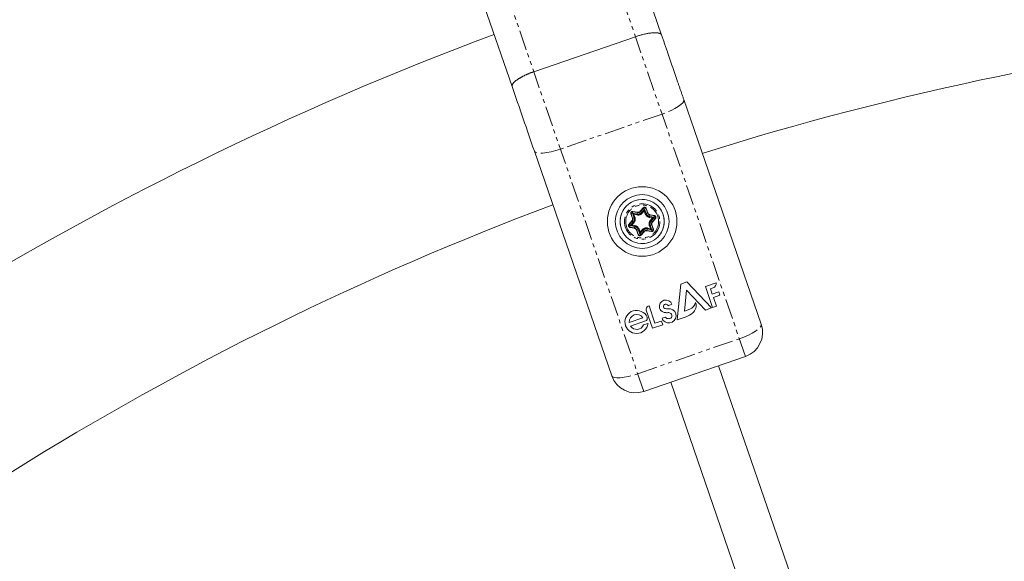
# Model space of a CAD drawing. Units: millimetres. Extents: x -3800 to 2600, y -4100 to 4100.
# Drawn here: x -502 to -191, y 778 to 950 of the extents above; entities that cross this region are included whole.
import ezdxf

# ---------------------------------------------------------------- set-up
doc = ezdxf.new("R2010")
doc.units = ezdxf.units.MM
doc.linetypes.add('PHANTOM', pattern=[12.7, 6.35, -1.27, 1.27, -1.27, 1.27, -1.27])

msp = doc.modelspace()

# ---------------------------------------------------------------- linework, layer by layer
at = {"color": 8, "linetype": 'PHANTOM', "lineweight": 0}
for p, q in [((-272.38, 843.26), (-324.8, 995.49)), ((-304.53, 832.19), (-356.94, 984.42)), ((-298.77, 919.91), (-330.92, 908.84)), ((-308.09, 888.57), (-308.63, 888.39)), ((-308.16, 887.02), (-308.63, 888.39)), ((-308.07, 887.05), (-308.54, 888.42)), ((-308.09, 888.57), (-307.62, 887.21)), ((-308.07, 888.59), (-307.96, 889.15)), ((-306.66, 888.31), (-308.07, 888.59)), ((-307.98, 889.05), (-306.57, 888.78)), ((-307.96, 889.15), (-306.55, 888.87)), ((-307.65, 888.21), (-306.71, 888.02)), ((-307.34, 887.3), (-307.65, 888.21)), ((-306.55, 888.87), (-306.71, 888.02)), ((-305.68, 889.17), (-304.73, 890.26)), ((-305.03, 888.6), (-305.68, 889.17)), ((-305.61, 889.11), (-304.66, 890.2)), ((-304.31, 889.89), (-305.25, 888.8)), ((-305.03, 888.6), (-304.4, 889.33)), ((-304.31, 889.89), (-304.73, 890.26)), ((-304.4, 889.33), (-304.09, 888.42)), ((-304.28, 889.88), (-303.74, 890.07)), ((-303.81, 888.52), (-304.28, 889.88)), ((-303.27, 888.7), (-304.09, 888.42)), ((-303.84, 890.04), (-303.37, 888.67)), ((-303.74, 890.07), (-303.27, 888.7)), ((-302.75, 887.25), (-302.58, 888.1)), ((-302.6, 888.01), (-301.18, 887.73)), ((-302.58, 888.1), (-301.16, 887.83)), ((-301.27, 887.27), (-301.16, 887.83)), ((-309.28, 885.03), (-308.33, 886.12)), ((-309.28, 885.03), (-308.85, 884.66)), ((-309.21, 884.97), (-308.26, 886.06)), ((-308.95, 884.08), (-308.84, 884.63)), ((-307.9, 885.75), (-308.85, 884.66)), ((-308.84, 884.63), (-307.43, 884.36)), ((-308.33, 886.12), (-307.68, 885.55)), ((-308.31, 884.83), (-307.68, 885.55)), ((-307.37, 884.65), (-308.31, 884.83)), ((-307.34, 887.3), (-308.16, 887.02)), ((-307.37, 884.65), (-307.53, 883.8)), ((-302.77, 884.6), (-301.96, 884.88)), ((-302.77, 884.6), (-302.46, 883.69)), ((-302.75, 887.25), (-301.81, 887.07)), ((-301.27, 887.27), (-302.69, 887.54)), ((-302.02, 883.33), (-302.49, 884.7)), ((-301.81, 887.07), (-302.43, 886.35)), ((-301.78, 885.78), (-302.43, 886.35)), ((-302.21, 886.15), (-301.26, 887.24)), ((-302.05, 884.85), (-301.58, 883.48)), ((-301.96, 884.88), (-301.49, 883.52)), ((-300.91, 886.93), (-301.86, 885.85)), ((-300.83, 886.87), (-301.78, 885.78)), ((-301.26, 887.24), (-300.83, 886.87)), ((-307.53, 883.8), (-308.95, 884.08)), ((-307.52, 883.9), (-308.93, 884.17)), ((-306.84, 883.2), (-306.03, 883.48)), ((-306.37, 881.83), (-306.84, 883.2)), ((-306.28, 881.87), (-306.75, 883.23)), ((-306.37, 881.83), (-305.83, 882.02)), ((-306.3, 883.38), (-305.83, 882.02)), ((-305.71, 882.58), (-306.03, 883.48)), ((-305.81, 882.01), (-304.86, 883.1)), ((-305.38, 881.64), (-305.81, 882.01)), ((-305.09, 883.3), (-305.71, 882.58)), ((-304.51, 882.8), (-305.45, 881.71)), ((-304.43, 882.73), (-305.38, 881.64)), ((-305.09, 883.3), (-304.43, 882.73)), ((-303.57, 883.03), (-303.4, 883.88)), ((-302.15, 882.75), (-303.57, 883.03)), ((-302.13, 882.85), (-303.55, 883.13)), ((-303.46, 883.59), (-302.04, 883.31)), ((-302.46, 883.69), (-303.4, 883.88)), ((-302.15, 882.75), (-302.04, 883.31)), ((-301.49, 883.52), (-302.02, 883.33)), ((-306.46, 837.8), (-274.31, 848.87))]:
    msp.add_line(p, q, dxfattribs=at)
at = {"color": 7, "linetype": 'Continuous', "lineweight": 15}
for p, q in [((-310.21, 977.72), (-298.92, 944.9)), ((-357.49, 961.44), (-346.19, 928.63)), ((-307.2, 944.38), (-339.34, 933.31)), ((-291.88, 924.47), (-267.42, 853.43)), ((-339.16, 908.19), (-314.7, 837.15)), ((-308.08, 888.58), (-307.65, 888.21)), ((-304.29, 889.88), (-304.4, 889.33)), ((-305.71, 882.58), (-305.82, 882.02)), ((-302.46, 883.69), (-302.03, 883.32)), ((-293.94, 854.88), (-292.87, 866.17)), ((-292.87, 866.17), (-290.93, 866.84)), ((-290.93, 866.84), (-283.09, 858.61)), ((-285.06, 865.39), (-281.7, 866.55)), ((-291.07, 864.24), (-291.7, 857.61)), ((-285.06, 857.93), (-291.07, 864.24)), ((-282.76, 858.73), (-285.06, 865.39)), ((-282.58, 864.96), (-283.45, 864.66)), ((-283.45, 864.66), (-282.88, 863.02)), ((-282.88, 863.02), (-280.85, 863.71)), ((-280.85, 863.71), (-280.47, 862.61)), ((-295.63, 859.77), (-296.88, 859.33)), ((-280.47, 862.61), (-282.5, 861.91)), ((-282.5, 861.91), (-281.55, 859.14)), ((-301.78, 852.18), (-303.75, 857.88)), ((-303.12, 859.17), (-302.88, 859.25)), ((-302.88, 859.25), (-301, 853.78)), ((-291.7, 857.61), (-290.02, 858.18)), ((-283.09, 858.61), (-285.06, 857.93)), ((-281.55, 859.14), (-282.76, 858.73)), ((-309.16, 854.04), (-304.84, 855.53)), ((-304.04, 854.49), (-308.77, 852.87)), ((-304.61, 853.25), (-303.22, 853.73)), ((-301, 853.78), (-298.95, 854.48)), ((-298.95, 854.48), (-298.54, 853.29)), ((-298.75, 855.33), (-297.76, 855.67)), ((-291.11, 855.85), (-293.94, 854.88)), ((-298.54, 853.29), (-301.78, 852.18)), ((-272.38, 843.26), (-304.53, 832.19)), ((-191.52, 580.78), (-280.89, 840.33)), ((-296.02, 835.12), (-206.65, 575.57))]:
    msp.add_line(p, q, dxfattribs=at)
at = {"color": 8, "linetype": 'PHANTOM', "lineweight": 0, "flags": 128}
for points in [[(-291.88, 924.47), (-291.89, 924.04), (-292.2, 923.52), (-292.78, 922.94), (-293.62, 922.32), (-294.68, 921.68), (-295.93, 921.05), (-297.31, 920.45), (-298.77, 919.91)], [(-330.92, 908.84), (-332.41, 908.37), (-333.86, 907.99), (-335.23, 907.72), (-336.46, 907.57), (-337.51, 907.54), (-338.32, 907.64), (-338.88, 907.86), (-339.16, 908.19)], [(-274.31, 848.87), (-272.85, 849.42), (-271.47, 850.02), (-270.22, 850.65), (-269.16, 851.29), (-268.32, 851.91), (-267.74, 852.49), (-267.43, 853), (-267.42, 853.43)], [(-314.7, 837.15), (-314.42, 836.82), (-313.86, 836.6), (-313.05, 836.51), (-312, 836.53), (-310.77, 836.68), (-309.4, 836.95), (-307.95, 837.33), (-306.46, 837.8)]]:
    msp.add_lwpolyline(points, dxfattribs=at)
at = {"color": 7, "linetype": 'Continuous', "lineweight": 15}
for radius in [11, 8.5, 6.98]:
    msp.add_circle((-305.06, 885.95), radius, dxfattribs=at)
at = {"color": 8, "linetype": 'PHANTOM', "lineweight": 0}
for radius in [6.98, 5.6]:
    msp.add_circle((-305.06, 885.95), radius, dxfattribs=at)
at = {"color": 7, "linetype": 'Continuous', "lineweight": 15}
for centre, radius, start, end in [((0, 0), 1008.5, 110.42047, 133.57953), ((0, 0), 951.5, 95.84447, 107.49442), ((0, 0), 951.5, 110.50558, 133.49442), ((-282.93, 866.19), 1.28, 285.9629, 15.9629), ((-297.56, 859.06), 2.06, 20.1404, 193.6735), ((-297.59, 859.07), 0.756, 20.5636, 190.0476), ((-291.56, 861.41), 3.57, 295.5355, 343.1526), ((-291.06, 859.4), 3.08, 310.0522, 18.3836), ((-306.84, 854.2), 3.66, 24.4833, 352.5936), ((-306.79, 854.18), 2.37, 34.5449, 183.4551), ((-302.79, 858.21), 1.01, 109, 199), ((-297.81, 859), 1.8, 193.6735, 252.9561), ((-296.65, 856.23), 2.34, 222.2553, 12.6141), ((-297.67, 859.05), 0.675, 190.0476, 252.7651), ((-297.19, 861.02), 3.92, 252.9561, 268.1891), ((-297.21, 860.53), 2.22, 252.7651, 278.3068), ((-297.23, 859.8), 2.7, 268.1891, 277.6704), ((-296.56, 856.05), 2.3, 19, 98.3068), ((-296.72, 856), 1.14, 47.263, 97.6704), ((-296.54, 856.13), 0.918, 269.4772, 49.9781), ((-293.19, 861.69), 6.2, 289.6419, 311.5051), ((-304.33, 855.34), 0.9, 289, 24.4833), ((-296.56, 856.05), 2.3, 198.222, 217.5435), ((-296.63, 856.83), 1.62, 225.6298, 272.8543), ((-274.98, 850.83), 8, 289, 19), ((-306.79, 854.18), 2.37, 213.693, 336.8599), ((-307.13, 839.76), 8, 199, 289)]:
    msp.add_arc(centre, radius, start, end, dxfattribs=at)
at = {"color": 8, "linetype": 'PHANTOM', "lineweight": 0}
for centre, radius, start, end in [((-308.08, 888.58), 0.485, 79, 199), ((-306.37, 889.77), 1.49, 259, 319), ((-306.37, 889.77), 1.01, 259, 319), ((-304.29, 889.88), 0.485, 19, 139), ((-302.41, 889), 1.49, 199, 259), ((-302.41, 889), 1.01, 199, 259), ((-301.28, 887.25), 0.485, 319, 79), ((-308.84, 884.65), 0.485, 139, 259), ((-309.02, 886.72), 1.01, 319, 19), ((-309.02, 886.72), 1.49, 319, 19), ((-301.09, 885.18), 1.49, 139, 199), ((-301.09, 885.18), 1.01, 139, 199), ((-307.71, 882.9), 1.01, 19, 79), ((-307.71, 882.9), 1.49, 19, 79), ((-305.82, 882.02), 0.485, 199, 319), ((-303.74, 882.13), 1.49, 79, 139), ((-303.74, 882.13), 1.01, 79, 139), ((-302.04, 883.33), 0.485, 259, 19)]:
    msp.add_arc(centre, radius, start, end, dxfattribs=at)
at = {"color": 7, "linetype": 'Continuous', "lineweight": 15}
for points, knots in [([(-298.92, 944.9), (-298.93, 944.93), (-298.94, 944.98), (-298.99, 945.05), (-299.04, 945.11), (-299.1, 945.18), (-299.16, 945.23), (-299.24, 945.29), (-299.32, 945.34), (-299.42, 945.38), (-299.52, 945.42), (-299.62, 945.46), (-299.73, 945.49), (-299.85, 945.52), (-299.98, 945.55), (-300.11, 945.57), (-300.24, 945.59), (-300.38, 945.6), (-300.53, 945.62), (-300.68, 945.62), (-300.83, 945.63), (-300.98, 945.63), (-301.14, 945.63), (-301.31, 945.63), (-301.47, 945.62), (-301.72, 945.61), (-302.07, 945.58), (-302.53, 945.52), (-303.01, 945.46), (-303.5, 945.37), (-304.01, 945.27), (-304.53, 945.15), (-305.06, 945.02), (-305.59, 944.88), (-306.13, 944.73), (-306.66, 944.56), (-307.02, 944.44), (-307.2, 944.38)], [0, 0, 0, 0, 0.023318, 0.04642, 0.069308, 0.09198, 0.114437, 0.13668, 0.158707, 0.180519, 0.202116, 0.223498, 0.244665, 0.265617, 0.286353, 0.306875, 0.327181, 0.347273, 0.367149, 0.38681, 0.406256, 0.425487, 0.444503, 0.463304, 0.481889, 0.50026, 0.546411, 0.592418, 0.63828, 0.683999, 0.729574, 0.775004, 0.820291, 0.865434, 0.910433, 0.955288, 1, 1, 1, 1]), ([(-298.92, 944.9), (-298.85, 944.72), (-298.73, 944.35), (-298.53, 943.79), (-298.34, 943.24), (-298.15, 942.68), (-297.96, 942.12), (-297.76, 941.55), (-297.57, 940.99), (-297.37, 940.43), (-296.95, 939.19), (-296.29, 937.28), (-295.4, 934.68), (-294.5, 932.09), (-293.79, 930.03), (-293.26, 928.49), (-292.92, 927.48), (-292.57, 926.47), (-292.22, 925.47), (-291.99, 924.8), (-291.88, 924.47)], [0, 0, 0, 0, 0.0276865, 0.0553536, 0.083007, 0.1106523, 0.1382954, 0.1659419, 0.1935977, 0.2212685, 0.2489599, 0.3744688, 0.5000024, 0.6255113, 0.7510449, 0.8008654, 0.8506377, 0.9003953, 0.9501716, 1, 1, 1, 1]), ([(-339.34, 933.31), (-339.44, 933.28), (-339.62, 933.21), (-339.9, 933.11), (-340.17, 933.01), (-340.45, 932.9), (-340.72, 932.8), (-340.99, 932.69), (-341.26, 932.57), (-341.52, 932.46), (-341.78, 932.34), (-342.03, 932.23), (-342.29, 932.11), (-342.53, 931.98), (-342.77, 931.86), (-343.01, 931.74), (-343.24, 931.61), (-343.47, 931.49), (-343.68, 931.36), (-343.89, 931.24), (-344.1, 931.11), (-344.29, 930.98), (-344.51, 930.84), (-344.74, 930.68), (-344.97, 930.5), (-345.2, 930.32), (-345.41, 930.14), (-345.59, 929.96), (-345.76, 929.78), (-345.91, 929.6), (-346.03, 929.42), (-346.12, 929.25), (-346.19, 929.08), (-346.22, 928.92), (-346.23, 928.77), (-346.2, 928.67), (-346.19, 928.63)], [0, 0, 0, 0, 0.023405, 0.04685, 0.070334, 0.093857, 0.11742, 0.141023, 0.164665, 0.188346, 0.212067, 0.235828, 0.259628, 0.283468, 0.307347, 0.331266, 0.355224, 0.379222, 0.40326, 0.427337, 0.451454, 0.47561, 0.499806, 0.533885, 0.568696, 0.604241, 0.640519, 0.677529, 0.715273, 0.753749, 0.792959, 0.832901, 0.873577, 0.914985, 0.957126, 1, 1, 1, 1]), ([(-308.08, 888.58), (-308.08, 888.58), (-308.08, 888.58), (-308.08, 888.58), (-308.09, 888.58), (-308.09, 888.57), (-308.09, 888.57), (-308.09, 888.57), (-308.09, 888.57), (-308.09, 888.57)], [0, 0, 0, 0, 0.00001190566, 0.00001190566, 0.00001190566, 0.00004251273, 0.00004251273, 0.00004251273, 0.00004597692, 0.00004597692, 0.00004597692, 0.00004597692]), ([(-308.08, 888.58), (-308.08, 888.58), (-308.08, 888.58), (-308.08, 888.58), (-308.08, 888.59), (-308.08, 888.59), (-308.07, 888.59), (-308.07, 888.59), (-308.07, 888.59), (-308.07, 888.59)], [0.00000000001, 0.00000000001, 0.00000000001, 0.00000000001, 0.00001190566, 0.00001190566, 0.00001190566, 0.00004251272, 0.00004251272, 0.00004251272, 0.00004597691, 0.00004597691, 0.00004597691, 0.00004597691]), ([(-304.29, 889.88), (-304.29, 889.89), (-304.3, 889.89), (-304.3, 889.89), (-304.3, 889.89), (-304.3, 889.89), (-304.3, 889.89), (-304.3, 889.89), (-304.3, 889.89), (-304.31, 889.89)], [0.00008673891, 0.00008673891, 0.00008673891, 0.00008673891, 0.0001113894, 0.0001113894, 0.0001113894, 0.00012937088, 0.00012937088, 0.00012937088, 0.00013283507, 0.00013283507, 0.00013283507, 0.00013283507]), ([(-304.29, 889.88), (-304.29, 889.88), (-304.29, 889.88), (-304.29, 889.88), (-304.29, 889.89), (-304.28, 889.88), (-304.28, 889.88), (-304.28, 889.88), (-304.28, 889.88), (-304.28, 889.88)], [0, 0, 0, 0, 0.00001190566, 0.00001190566, 0.00001190566, 0.00004251272, 0.00004251272, 0.00004251272, 0.00004597691, 0.00004597691, 0.00004597691, 0.00004597691]), ([(-308.84, 884.63), (-308.84, 884.64), (-308.83, 884.64), (-308.81, 884.65), (-308.8, 884.65), (-308.75, 884.67), (-308.71, 884.69), (-308.6, 884.73), (-308.55, 884.75), (-308.46, 884.78), (-308.43, 884.79), (-308.37, 884.81), (-308.34, 884.82), (-308.31, 884.83)], [0, 0, 0, 0, 0.090389, 0.090389, 0.180778, 0.180778, 0.421082, 0.421082, 0.707021, 0.707021, 0.85351, 0.85351, 1, 1, 1, 1]), ([(-301.27, 887.27), (-301.28, 887.27), (-301.28, 887.26), (-301.3, 887.25), (-301.32, 887.25), (-301.34, 887.24), (-301.35, 887.23), (-301.39, 887.22), (-301.42, 887.21), (-301.51, 887.17), (-301.57, 887.16), (-301.66, 887.12), (-301.69, 887.11), (-301.75, 887.09), (-301.78, 887.08), (-301.81, 887.07)], [0, 0, 0, 0, 0.090389, 0.090389, 0.180778, 0.180778, 0.240854, 0.240854, 0.421082, 0.421082, 0.707021, 0.707021, 0.85351, 0.85351, 1, 1, 1, 1]), ([(-301.81, 887.07), (-301.78, 887.08), (-301.75, 887.09), (-301.69, 887.11), (-301.66, 887.12), (-301.56, 887.15), (-301.51, 887.17), (-301.42, 887.2), (-301.38, 887.21), (-301.34, 887.22), (-301.33, 887.23), (-301.31, 887.23), (-301.3, 887.24), (-301.28, 887.24), (-301.27, 887.24), (-301.26, 887.24)], [0, 0, 0, 0, 0.14649, 0.14649, 0.292979, 0.292979, 0.578918, 0.578918, 0.759146, 0.759146, 0.819222, 0.819222, 0.909611, 0.909611, 1, 1, 1, 1]), ([(-305.82, 882.02), (-305.82, 882.02), (-305.82, 882.02), (-305.83, 882.02), (-305.83, 882.02), (-305.83, 882.02), (-305.83, 882.02), (-305.83, 882.02), (-305.83, 882.02), (-305.83, 882.02)], [0, 0, 0, 0, 0.00001190566, 0.00001190566, 0.00001190566, 0.00004251274, 0.00004251274, 0.00004251274, 0.00004597692, 0.00004597692, 0.00004597692, 0.00004597692]), ([(-305.82, 882.02), (-305.82, 882.02), (-305.82, 882.02), (-305.82, 882.02), (-305.82, 882.01), (-305.81, 882.01), (-305.81, 882.01), (-305.81, 882.01), (-305.81, 882.01), (-305.81, 882.01)], [0, 0, 0, 0, 0.00001190566, 0.00001190566, 0.00001190566, 0.00004251273, 0.00004251273, 0.00004251273, 0.00004597692, 0.00004597692, 0.00004597692, 0.00004597692]), ([(-302.03, 883.32), (-302.03, 883.32), (-302.03, 883.32), (-302.03, 883.32), (-302.04, 883.32), (-302.04, 883.31), (-302.04, 883.31), (-302.04, 883.31), (-302.04, 883.31), (-302.04, 883.31)], [0, 0, 0, 0, 0.00001190566, 0.00001190566, 0.00001190566, 0.00004251274, 0.00004251274, 0.00004251274, 0.00004597692, 0.00004597692, 0.00004597692, 0.00004597692]), ([(-302.03, 883.32), (-302.03, 883.32), (-302.03, 883.32), (-302.03, 883.32), (-302.03, 883.33), (-302.03, 883.33), (-302.02, 883.33), (-302.02, 883.33), (-302.02, 883.33), (-302.02, 883.33)], [0, 0, 0, 0, 0.00001190566, 0.00001190566, 0.00001190566, 0.00004251273, 0.00004251273, 0.00004251273, 0.00004597692, 0.00004597692, 0.00004597692, 0.00004597692])]:
    msp.add_open_spline(points, degree=3, knots=knots, dxfattribs=at)
for points in [[(-339.16, 908.19), (-341.46, 914.88), (-343.89, 921.93), (-346.19, 928.63)], [(-294.38, 856.8), (-294.37, 856.78), (-294.37, 856.76), (-294.36, 856.74)]]:
    msp.add_open_spline(points, degree=3, dxfattribs=at)
at = {"color": 8, "linetype": 'PHANTOM', "lineweight": 0}
for points, knots in [([(-309.97, 884.26), (-310.42, 885.56), (-310.34, 886.99), (-309.13, 889.47), (-308.05, 890.42), (-305.45, 891.32), (-304.02, 891.23), (-301.54, 890.02), (-300.59, 888.95), (-300.14, 887.64)], [0, 0, 0, 0, 0.25, 0.25, 0.5, 0.5, 0.75, 0.75, 1, 1, 1, 1]), ([(-308.63, 888.39), (-308.64, 888.41), (-308.65, 888.46), (-308.66, 888.53), (-308.66, 888.61), (-308.65, 888.71), (-308.61, 888.83), (-308.52, 888.96), (-308.41, 889.07), (-308.27, 889.13), (-308.12, 889.17), (-308.02, 889.15), (-307.96, 889.15)], [0, 0, 0, 0, 0.063067, 0.125091, 0.18717, 0.250396, 0.375112, 0.500261, 0.624978, 0.750127, 0.874956, 1, 1, 1, 1]), ([(-306.55, 888.87), (-306.52, 888.87), (-306.45, 888.86), (-306.36, 888.85), (-306.26, 888.86), (-306.17, 888.88), (-306.05, 888.91), (-305.93, 888.97), (-305.79, 889.06), (-305.72, 889.13), (-305.68, 889.17)], [0, 0, 0, 0, 0.101071, 0.200508, 0.299423, 0.398948, 0.500192, 0.667546, 0.832405, 1, 1, 1, 1]), ([(-304.73, 890.26), (-304.72, 890.28), (-304.68, 890.32), (-304.62, 890.36), (-304.56, 890.4), (-304.46, 890.44), (-304.34, 890.47), (-304.18, 890.46), (-304.03, 890.41), (-303.91, 890.32), (-303.8, 890.21), (-303.76, 890.11), (-303.74, 890.07)], [0, 0, 0, 0, 0.063067, 0.125091, 0.18717, 0.250396, 0.375112, 0.500261, 0.624978, 0.750127, 0.874956, 1, 1, 1, 1]), ([(-303.27, 888.7), (-303.26, 888.67), (-303.24, 888.61), (-303.19, 888.53), (-303.14, 888.45), (-303.08, 888.38), (-302.99, 888.29), (-302.88, 888.21), (-302.74, 888.14), (-302.63, 888.11), (-302.58, 888.1)], [0, 0, 0, 0, 0.101071, 0.200508, 0.299423, 0.398948, 0.500192, 0.667546, 0.832405, 1, 1, 1, 1]), ([(-301.16, 887.83), (-301.14, 887.82), (-301.09, 887.81), (-301.02, 887.78), (-300.95, 887.74), (-300.87, 887.68), (-300.78, 887.58), (-300.74, 887.49), (-300.72, 887.44)], [0, 0, 0, 0, 0.125646, 0.249491, 0.373716, 0.50048, 0.749495, 1, 1, 1, 1]), ([(-300.14, 887.64), (-299.69, 886.34), (-299.78, 884.91), (-300.99, 882.43), (-302.06, 881.48), (-304.67, 880.59), (-306.1, 880.67), (-308.58, 881.88), (-309.53, 882.95), (-309.97, 884.26)], [0, 0, 0, 0, 0.25, 0.25, 0.5, 0.5, 0.75, 0.75, 1, 1, 1, 1]), ([(-308.95, 884.08), (-308.98, 884.08), (-309.03, 884.09), (-309.1, 884.12), (-309.16, 884.16), (-309.24, 884.22), (-309.33, 884.32), (-309.4, 884.46), (-309.43, 884.61), (-309.42, 884.76), (-309.37, 884.91), (-309.31, 884.99), (-309.28, 885.03)], [0, 0, 0, 0, 0.063067, 0.125091, 0.18717, 0.250396, 0.375112, 0.500261, 0.624978, 0.750127, 0.874956, 1, 1, 1, 1]), ([(-308.31, 884.83), (-308.34, 884.82), (-308.37, 884.81), (-308.43, 884.79), (-308.46, 884.78), (-308.55, 884.75), (-308.61, 884.73), (-308.71, 884.7), (-308.75, 884.68), (-308.8, 884.67), (-308.82, 884.66), (-308.84, 884.66), (-308.85, 884.66), (-308.85, 884.66)], [0, 0, 0, 0, 0.14649, 0.14649, 0.292979, 0.292979, 0.578918, 0.578918, 0.819222, 0.819222, 0.909611, 0.909611, 1, 1, 1, 1]), ([(-308.85, 884.66), (-308.85, 884.66), (-308.85, 884.66), (-308.85, 884.65), (-308.85, 884.65), (-308.85, 884.65), (-308.85, 884.65), (-308.85, 884.64), (-308.85, 884.64), (-308.85, 884.64), (-308.85, 884.64), (-308.84, 884.63), (-308.84, 884.63), (-308.84, 884.63)], [0.0000002, 0.0000002, 0.0000002, 0.0000002, 0.0625, 0.0625, 0.25, 0.25, 0.5, 0.5, 0.75, 0.75, 0.9375, 0.9375, 1, 1, 1, 1]), ([(-308.33, 886.12), (-308.31, 886.15), (-308.27, 886.2), (-308.22, 886.28), (-308.18, 886.36), (-308.15, 886.45), (-308.12, 886.57), (-308.1, 886.71), (-308.11, 886.87), (-308.14, 886.97), (-308.16, 887.02)], [0, 0, 0, 0, 0.101071, 0.200508, 0.299423, 0.398948, 0.500192, 0.667546, 0.832405, 1, 1, 1, 1]), ([(-307.68, 885.55), (-307.66, 885.58), (-307.61, 885.64), (-307.54, 885.74), (-307.48, 885.83), (-307.41, 885.97), (-307.33, 886.15), (-307.27, 886.38), (-307.24, 886.62), (-307.24, 886.85), (-307.27, 887.08), (-307.32, 887.23), (-307.34, 887.3)], [0, 0, 0, 0, 0.0615125, 0.1228036, 0.1841287, 0.2457426, 0.3727658, 0.5000623, 0.6270856, 0.7543822, 0.8771235, 1, 1, 1, 1]), ([(-301.78, 885.78), (-301.8, 885.76), (-301.84, 885.71), (-301.89, 885.62), (-301.94, 885.54), (-301.97, 885.45), (-302, 885.33), (-302.01, 885.2), (-302, 885.04), (-301.97, 884.93), (-301.96, 884.88)], [0, 0, 0, 0, 0.1010712, 0.200508, 0.2994235, 0.3989481, 0.5001919, 0.667546, 0.832405, 1, 1, 1, 1]), ([(-301.26, 887.26), (-301.26, 887.26), (-301.26, 887.26), (-301.27, 887.27), (-301.27, 887.27), (-301.27, 887.27), (-301.27, 887.27), (-301.27, 887.27)], [0, 0, 0, 0, 0.25, 0.25, 0.4375, 0.4375, 0.5, 0.5, 0.5, 0.5]), ([(-301.26, 887.24), (-301.26, 887.24), (-301.26, 887.24), (-301.26, 887.25), (-301.26, 887.25), (-301.26, 887.25), (-301.26, 887.26), (-301.26, 887.26)], [0.5, 0.5, 0.5, 0.5, 0.5625, 0.5625, 0.75, 0.75, 1, 1, 1, 1]), ([(-300.72, 887.44), (-300.72, 887.42), (-300.7, 887.37), (-300.69, 887.29), (-300.69, 887.22), (-300.7, 887.12), (-300.74, 886.99), (-300.8, 886.91), (-300.83, 886.87)], [0, 0, 0, 0, 0.125646, 0.249491, 0.373716, 0.50048, 0.749495, 1, 1, 1, 1]), ([(-306.84, 883.2), (-306.85, 883.23), (-306.88, 883.29), (-306.92, 883.37), (-306.98, 883.45), (-307.04, 883.53), (-307.12, 883.61), (-307.23, 883.69), (-307.38, 883.76), (-307.48, 883.79), (-307.53, 883.8)], [0, 0, 0, 0, 0.101071, 0.200508, 0.299423, 0.398948, 0.500192, 0.667546, 0.832405, 1, 1, 1, 1]), ([(-305.38, 881.64), (-305.4, 881.62), (-305.43, 881.59), (-305.49, 881.54), (-305.56, 881.5), (-305.65, 881.46), (-305.78, 881.43), (-305.93, 881.44), (-306.08, 881.49), (-306.21, 881.58), (-306.31, 881.69), (-306.35, 881.79), (-306.37, 881.83)], [0, 0, 0, 0, 0.063067, 0.125091, 0.18717, 0.250396, 0.375112, 0.500261, 0.624978, 0.750127, 0.874956, 1, 1, 1, 1]), ([(-303.57, 883.03), (-303.6, 883.03), (-303.66, 883.04), (-303.76, 883.05), (-303.85, 883.04), (-303.95, 883.02), (-304.06, 882.99), (-304.19, 882.94), (-304.32, 882.85), (-304.4, 882.77), (-304.43, 882.73)], [0, 0, 0, 0, 0.1010712, 0.200508, 0.2994235, 0.3989481, 0.5001919, 0.667546, 0.832405, 1, 1, 1, 1]), ([(-301.49, 883.52), (-301.48, 883.49), (-301.46, 883.44), (-301.45, 883.37), (-301.45, 883.29), (-301.47, 883.19), (-301.51, 883.07), (-301.59, 882.94), (-301.71, 882.84), (-301.85, 882.77), (-302, 882.74), (-302.1, 882.75), (-302.15, 882.75)], [0, 0, 0, 0, 0.063067, 0.125091, 0.18717, 0.250396, 0.375112, 0.500261, 0.624978, 0.750127, 0.874956, 1, 1, 1, 1])]:
    msp.add_open_spline(points, degree=3, knots=knots, dxfattribs=at)
for points in [[(-306.71, 888.02), (-306.09, 887.9), (-305.45, 888.12), (-305.03, 888.6)], [(-304.09, 888.42), (-303.88, 887.82), (-303.37, 887.37), (-302.75, 887.25)], [(-306.03, 883.48), (-306.23, 884.08), (-306.74, 884.53), (-307.37, 884.65)], [(-302.43, 886.35), (-302.85, 885.87), (-302.98, 885.2), (-302.77, 884.6)], [(-303.4, 883.88), (-304.03, 884), (-304.67, 883.78), (-305.09, 883.3)]]:
    msp.add_open_spline(points, degree=3, dxfattribs=at)

doc.saveas('drawing.dxf')
